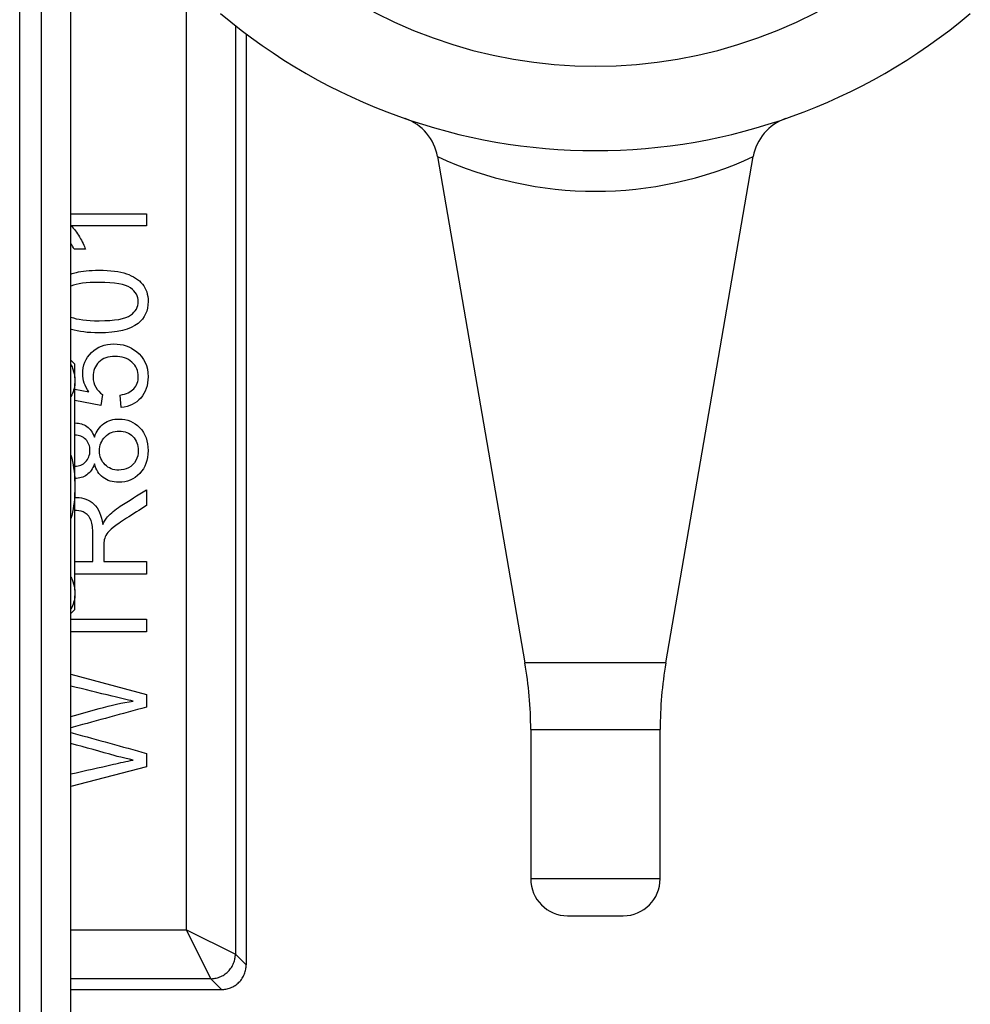
# Model space of a CAD drawing. Extents: x -27 to 97, y -20 to 50.
# Drawn here: x 7 to 10, y 28 to 31 of the extents above; entities that cross this region are included whole.
import ezdxf

# ---------------------------------------------------------------- set-up
doc = ezdxf.new("R2010")
doc.units = 0
doc.header["$MEASUREMENT"] = 0
for name, color, linetype in [('BLT2002', 7, 'CONTINUOUS'), ('DEFAULT', 7, 'CONTINUOUS'), ('MSC2194', 7, 'CONTINUOUS'), ('MSC2210', 7, 'CONTINUOUS'), ('WTR4001', 7, 'CONTINUOUS')]:
    doc.layers.add(name, color=color, linetype=linetype)

# ---------------------------------------------------------------- blocks, each defined once
blk = doc.blocks.new('SE1')
at = {"layer": 'BLT2002', "color": 7, "linetype": 'CONTINUOUS'}
for p, q in [((7.4574, 29.7257), (7.4474, 29.7357)), ((7.4574, 29.6908), (7.4574, 29.7257)), ((7.4574, 29.6908), (7.4574, 29.6761)), ((7.4574, 29.4275), (7.4574, 29.6761)), ((7.4574, 29.4275), (7.4574, 29.3981)), ((7.4574, 29.1495), (7.4574, 29.3981)), ((7.4574, 29.1495), (7.4574, 29.1348)), ((7.4574, 29.1), (7.4574, 29.1348)), ((7.4474, 29.09), (7.4574, 29.1))]:
    blk.add_line(p, q, dxfattribs=at)
for points in [[(7.4474, 29.7239), (7.4493, 29.7202), (7.451, 29.7164), (7.455, 29.7054), (7.4567, 29.6981), (7.4574, 29.6908)], [(7.4474, 29.1827), (7.4493, 29.1789), (7.451, 29.1751), (7.455, 29.1641), (7.4567, 29.1568), (7.4574, 29.1495)]]:
    blk.add_open_spline(points, degree=3, knots=[0.6157955, 0.6157955, 0.6157955, 0.6157955, 0.75, 0.75, 1, 1, 1, 1], dxfattribs=at)
for points in [[(7.4574, 29.6761), (7.4563, 29.6648), (7.4528, 29.6538), (7.4474, 29.6429)], [(7.4474, 29.4938), (7.4529, 29.4721), (7.4563, 29.45), (7.4574, 29.4275)], [(7.4574, 29.3981), (7.4563, 29.3756), (7.4528, 29.3535), (7.4474, 29.3319)], [(7.4574, 29.1348), (7.4563, 29.1235), (7.4528, 29.1125), (7.4474, 29.1017)]]:
    blk.add_open_spline(points, degree=3, dxfattribs=at)
at = {"layer": 'MSC2194', "color": 7, "linetype": 'CONTINUOUS'}
for p, q in [((8.3815, 30.2546), (8.6043, 28.9643)), ((8.9635, 28.9643), (9.1862, 30.2546)), ((8.9635, 28.9643), (8.6043, 28.9643)), ((8.6189, 28.7941), (8.9489, 28.7941)), ((8.6189, 28.7941), (8.6189, 28.4138)), ((8.9489, 28.4138), (8.9489, 28.7941)), ((8.9489, 28.4138), (8.6189, 28.4138)), ((8.7129, 28.3198), (8.8549, 28.3198))]:
    blk.add_line(p, q, dxfattribs=at)
for centre, radius, start, end in [((8.7839, 31.7047), 1.22, 229.7974, 310.2026), ((8.7839, 31.7498), 1.48, 229.7974, 310.2026), ((8.2583, 30.2333), 0.125, 9.7807, 70.8292), ((9.3094, 30.2333), 0.125, 109.1739, 170.2139), ((8.7839, 31.1247), 0.9586, 245.1826, 294.8175), ((7.6189, 28.7941), 1, 0, 9.7962), ((9.9489, 28.7941), 1, 170.2038, 180), ((8.7129, 28.4138), 0.094, 180, 270), ((8.8549, 28.4138), 0.094, 270, 360)]:
    blk.add_arc(centre, radius, start, end, dxfattribs=at)
at = {"layer": 'MSC2210', "color": 7, "linetype": 'CONTINUOUS'}
for p, q in [((7.4474, 25.1098), (7.4474, 42.5583)), ((7.3167, 25.2641), (7.3167, 41.5128)), ((7.3716, 41.5128), (7.3716, 25.2641))]:
    blk.add_line(p, q, dxfattribs=at)
at = {"layer": 'WTR4001', "color": 7, "linetype": 'CONTINUOUS'}
for p, q in [((7.7415, 28.2842), (7.7415, 30.7669)), ((7.8664, 30.5885), (7.8664, 28.2223)), ((7.8939, 30.5673), (7.8939, 28.1948)), ((7.4474, 30.1082), (7.6398, 30.1082)), ((7.6398, 30.1082), (7.6398, 30.0781)), ((7.6398, 30.0781), (7.4481, 30.0781)), ((7.4844, 30.0182), (7.4553, 30.0182)), ((7.4574, 29.6619), (7.4927, 29.6548)), ((7.5278, 29.6484), (7.5237, 29.6204)), ((7.5755, 29.6151), (7.573, 29.6468)), ((7.5237, 29.6204), (7.4574, 29.6329)), ((7.6398, 29.4056), (7.6398, 29.3651)), ((7.4574, 29.2226), (7.503, 29.2226)), ((7.531, 29.2226), (7.6398, 29.2226)), ((7.6398, 29.2226), (7.6398, 29.19)), ((7.6398, 29.19), (7.4574, 29.19)), ((7.4474, 29.0756), (7.6398, 29.0756)), ((7.6398, 29.0756), (7.6398, 29.0431)), ((7.6398, 29.0431), (7.4474, 29.0431)), ((7.4474, 28.9359), (7.6398, 28.8833)), ((7.6398, 28.8833), (7.6398, 28.8515)), ((7.6398, 28.7336), (7.6398, 28.6994)), ((7.6398, 28.6994), (7.4474, 28.6492)), ((7.4474, 28.2842), (7.7415, 28.2842)), ((7.7415, 28.2842), (7.8664, 28.2223)), ((7.8034, 28.1593), (7.7415, 28.2842)), ((7.8664, 28.2223), (7.8939, 28.1948)), ((7.8034, 28.1593), (7.4474, 28.1593)), ((7.8309, 28.1318), (7.8034, 28.1593)), ((7.4474, 28.1318), (7.8309, 28.1318))]:
    blk.add_line(p, q, dxfattribs=at)
for points, knots in [([(7.4481, 30.0781), (7.4551, 30.0708), (7.462, 30.0613), (7.469, 30.0496), (7.4759, 30.0381), (7.481, 30.0274), (7.4844, 30.0182)], [0, 0, 0, 0, 0.502136, 0.502136, 0.502136, 1, 1, 1, 1]), ([(7.4474, 29.9551), (7.4517, 29.9567), (7.4563, 29.9581), (7.4611, 29.9594), (7.4754, 29.9631), (7.4947, 29.9649), (7.5478, 29.9649), (7.5709, 29.9618), (7.6064, 29.9501), (7.6199, 29.9413), (7.6392, 29.9178), (7.6439, 29.903), (7.6439, 29.8615), (7.6356, 29.8429), (7.6186, 29.8294), (7.5983, 29.8132), (7.5651, 29.8053), (7.519, 29.8053)], [0.3932624, 0.3932624, 0.3932624, 0.3932624, 0.4132426, 0.4132426, 0.4132426, 0.4835859, 0.4835859, 0.5671481, 0.5671481, 0.6507103, 0.6507103, 0.7342725, 0.7342725, 0.8444226, 0.8444226, 0.8444226, 1, 1, 1, 1]), ([(7.5188, 29.8362), (7.5592, 29.8362), (7.5861, 29.8408), (7.6125, 29.8597), (7.6191, 29.8713), (7.619, 29.8851), (7.6188, 29.8988), (7.6125, 29.9103), (7.5991, 29.9198), (7.5858, 29.9292), (7.5592, 29.934), (7.486, 29.934), (7.4622, 29.9308), (7.4474, 29.9245)], [0, 0, 0, 0, 0.1251141, 0.1251141, 0.2502282, 0.2502282, 0.2502282, 0.3339638, 0.3339638, 0.3339638, 0.5001171, 0.5001171, 0.6349914, 0.6349914, 0.6349914, 0.6349914]), ([(7.519, 29.8053), (7.49, 29.8053), (7.4667, 29.8082), (7.4489, 29.8141), (7.4484, 29.8143), (7.4479, 29.8144), (7.4474, 29.8146)], [0, 0, 0, 0, 0.1056456, 0.1056456, 0.1056456, 0.1078111, 0.1078111, 0.1078111, 0.1078111]), ([(7.4927, 29.6548), (7.4825, 29.6695), (7.4774, 29.6849), (7.4773, 29.7011), (7.4771, 29.7224), (7.4848, 29.7405), (7.5144, 29.7698), (7.5335, 29.7771), (7.5789, 29.7771), (7.598, 29.7706), (7.6141, 29.7577), (7.6338, 29.742), (7.6439, 29.7208), (7.6439, 29.6714), (7.6377, 29.6532), (7.6252, 29.6392), (7.6127, 29.6252), (7.5962, 29.617), (7.5755, 29.6151)], [0, 0, 0, 0, 0.117043, 0.117043, 0.117043, 0.265029, 0.265029, 0.413015, 0.413015, 0.553757, 0.553757, 0.553757, 0.726021, 0.726021, 0.866308, 0.866308, 0.866308, 1, 1, 1, 1]), ([(7.573, 29.6468), (7.5883, 29.6491), (7.5999, 29.6545), (7.6152, 29.6714), (7.6191, 29.6817), (7.619, 29.6937), (7.6188, 29.7084), (7.6136, 29.7206), (7.5918, 29.7405), (7.5773, 29.7454), (7.5421, 29.7454), (7.5286, 29.7406), (7.5186, 29.731), (7.5089, 29.7216), (7.5038, 29.7089), (7.5038, 29.6833), (7.5061, 29.6745), (7.5105, 29.6667), (7.5149, 29.6589), (7.5208, 29.6528), (7.5278, 29.6484)], [0, 0, 0, 0, 0.120867, 0.120867, 0.241734, 0.241734, 0.241734, 0.391847, 0.391847, 0.541961, 0.541961, 0.68396, 0.68396, 0.68396, 0.826953, 0.826953, 0.915403, 0.915403, 0.915403, 1, 1, 1, 1]), ([(7.5071, 29.5395), (7.5121, 29.5546), (7.5199, 29.566), (7.5309, 29.574), (7.5417, 29.5819), (7.5548, 29.5857), (7.5908, 29.5857), (7.6084, 29.5784), (7.6225, 29.5636), (7.6368, 29.5487), (7.6439, 29.5292), (7.6439, 29.481), (7.6367, 29.4615), (7.6225, 29.4467), (7.6083, 29.4318), (7.5905, 29.4245), (7.5532, 29.4245), (7.5398, 29.4286), (7.5291, 29.4367), (7.5184, 29.4448), (7.5111, 29.4563), (7.5071, 29.4713)], [0, 0, 0, 0, 0.102823, 0.102823, 0.102823, 0.203535, 0.203535, 0.344751, 0.344751, 0.344751, 0.498793, 0.498793, 0.652835, 0.652835, 0.652835, 0.794946, 0.794946, 0.899377, 0.899377, 0.899377, 1, 1, 1, 1]), ([(7.4574, 29.5756), (7.4576, 29.5756), (7.4577, 29.5756), (7.4693, 29.5756), (7.4792, 29.5726), (7.4877, 29.5667), (7.4962, 29.5608), (7.5025, 29.5515), (7.5071, 29.5395)], [0.8071607, 0.8071607, 0.8071607, 0.8071607, 0.8085362, 0.8085362, 0.9018065, 0.9018065, 0.9018065, 1, 1, 1, 1]), ([(7.4574, 29.4652), (7.4684, 29.4655), (7.4775, 29.4692), (7.4846, 29.4763), (7.492, 29.4837), (7.4957, 29.4932), (7.4957, 29.5169), (7.4921, 29.5265), (7.4848, 29.5336), (7.4774, 29.5409), (7.4685, 29.5447), (7.4577, 29.5447), (7.4576, 29.5447), (7.4574, 29.5447)], [0.0041216, 0.0041216, 0.0041216, 0.0041216, 0.1262689, 0.1262689, 0.1262689, 0.2563626, 0.2563626, 0.3811822, 0.3811822, 0.3811822, 0.5011937, 0.5011937, 0.503102, 0.503102, 0.503102, 0.503102]), ([(7.5691, 29.4555), (7.5776, 29.4555), (7.5859, 29.4574), (7.5939, 29.4615), (7.6018, 29.4655), (7.6081, 29.4714), (7.6125, 29.4796), (7.6168, 29.4876), (7.6191, 29.4962), (7.619, 29.5053), (7.6187, 29.5198), (7.6144, 29.5317), (7.6053, 29.541), (7.5961, 29.5503), (7.5843, 29.5548), (7.5556, 29.5548), (7.5437, 29.5501), (7.5343, 29.5405), (7.5249, 29.5309), (7.5201, 29.519), (7.5201, 29.4901), (7.5248, 29.4784), (7.5341, 29.4693), (7.5435, 29.4601), (7.5551, 29.4555), (7.5691, 29.4555)], [0, 0, 0, 0, 0.08191, 0.08191, 0.08191, 0.165756, 0.165756, 0.165756, 0.251245, 0.251245, 0.251245, 0.376048, 0.376048, 0.376048, 0.499741, 0.499741, 0.626279, 0.626279, 0.626279, 0.753676, 0.753676, 0.876827, 0.876827, 0.876827, 1, 1, 1, 1]), ([(7.5071, 29.4713), (7.5025, 29.4587), (7.496, 29.4494), (7.4791, 29.4374), (7.4691, 29.4343), (7.4574, 29.4343)], [0, 0, 0, 0, 0.0971587, 0.0971587, 0.1934696, 0.1934696, 0.1934696, 0.1934696]), ([(7.4574, 29.3858), (7.4588, 29.3859), (7.4602, 29.3859), (7.4789, 29.3859), (7.4936, 29.3802), (7.5056, 29.369), (7.5176, 29.3578), (7.525, 29.3403), (7.5282, 29.3169)], [0.6746433, 0.6746433, 0.6746433, 0.6746433, 0.6865302, 0.6865302, 0.8300085, 0.8300085, 0.8300085, 1, 1, 1, 1]), ([(7.5282, 29.3169), (7.5325, 29.3255), (7.5366, 29.332), (7.5405, 29.3364), (7.549, 29.346), (7.56, 29.3548), (7.573, 29.3633), (7.5951, 29.3776), (7.6176, 29.3915), (7.6398, 29.4056)], [0, 0, 0, 0, 0.159907, 0.159907, 0.159907, 0.452935, 0.452935, 0.452935, 1, 1, 1, 1]), ([(7.6398, 29.3651), (7.6228, 29.3543), (7.6058, 29.3435), (7.5888, 29.3327), (7.5741, 29.3233), (7.5628, 29.3156), (7.5551, 29.3094), (7.5474, 29.3031), (7.5418, 29.2978), (7.5356, 29.288), (7.5335, 29.2831), (7.5323, 29.2781), (7.5315, 29.2745), (7.5312, 29.2685), (7.531, 29.2602), (7.5308, 29.2476), (7.531, 29.2351), (7.531, 29.2226)], [0, 0, 0, 0, 0.307306, 0.307306, 0.307306, 0.515855, 0.515855, 0.515855, 0.616481, 0.616481, 0.717106, 0.717106, 0.717106, 0.808604, 0.808604, 0.808604, 1, 1, 1, 1]), ([(7.503, 29.2226), (7.503, 29.2457), (7.503, 29.2689), (7.503, 29.2921), (7.503, 29.3069), (7.5015, 29.3185), (7.4984, 29.327), (7.4954, 29.3353), (7.4905, 29.3416), (7.4836, 29.346), (7.477, 29.3503), (7.4695, 29.3525), (7.4601, 29.3525), (7.4587, 29.3525), (7.4574, 29.3523)], [0, 0, 0, 0, 0.2280525, 0.2280525, 0.2280525, 0.3438689, 0.3438689, 0.3438689, 0.4244996, 0.4244996, 0.4244996, 0.4992046, 0.4992046, 0.5122275, 0.5122275, 0.5122275, 0.5122275]), ([(7.6056, 28.8669), (7.5901, 28.8701), (7.5724, 28.8742), (7.5524, 28.8792), (7.5174, 28.888), (7.4824, 28.8965), (7.4474, 28.9049)], [0, 0, 0, 0, 0.252037, 0.252037, 0.252037, 0.7501482, 0.7501482, 0.7501482, 0.7501482]), ([(7.4474, 28.8276), (7.4712, 28.8343), (7.4951, 28.8409), (7.519, 28.8476), (7.5498, 28.8563), (7.5786, 28.8628), (7.6056, 28.8669)], [0.2511536, 0.2511536, 0.2511536, 0.2511536, 0.5923837, 0.5923837, 0.5923837, 1, 1, 1, 1]), ([(7.6398, 28.8515), (7.5777, 28.8345), (7.5155, 28.8175), (7.4533, 28.8004), (7.4512, 28.7998), (7.4493, 28.7993), (7.4474, 28.7988)], [0, 0, 0, 0, 0.8654259, 0.8654259, 0.8654259, 0.8833846, 0.8833846, 0.8833846, 0.8833846]), ([(7.4474, 28.7865), (7.4494, 28.7859), (7.4513, 28.7854), (7.4532, 28.7849), (7.5155, 28.7684), (7.5776, 28.7507), (7.6398, 28.7336)], [0.1025907, 0.1025907, 0.1025907, 0.1025907, 0.1333556, 0.1333556, 0.1333556, 1, 1, 1, 1]), ([(7.6056, 28.7162), (7.5794, 28.7226), (7.5644, 28.7261), (7.5603, 28.7273), (7.5227, 28.7378), (7.485, 28.7484), (7.4474, 28.7589)], [0, 0, 0, 0, 0.2132035, 0.2132035, 0.2132035, 0.74973, 0.74973, 0.74973, 0.74973]), ([(7.4474, 28.6812), (7.4834, 28.6894), (7.5194, 28.6977), (7.5554, 28.7059), (7.5724, 28.7098), (7.589, 28.7134), (7.6056, 28.7162)], [0.2500902, 0.2500902, 0.2500902, 0.2500902, 0.7630499, 0.7630499, 0.7630499, 1, 1, 1, 1])]:
    blk.add_open_spline(points, degree=3, knots=knots, dxfattribs=at)
for points in [[(7.4553, 30.0182), (7.4528, 30.0234), (7.4502, 30.0285), (7.4474, 30.0333)], [(7.4474, 29.8456), (7.4633, 29.8392), (7.4872, 29.8362), (7.5188, 29.8362)]]:
    blk.add_open_spline(points, degree=3, dxfattribs=at)
for points in [[(7.8034, 28.1593), (7.8663, 28.1594), (7.8664, 28.2223)], [(7.8309, 28.1318), (7.8939, 28.1318), (7.8939, 28.1948)]]:
    blk.add_rational_spline(points, [1, 0.707537269291, 1], degree=2, dxfattribs=at)

msp = doc.modelspace()

# ---------------------------------------------------------------- block references
at = {"layer": 'DEFAULT'}
msp.add_blockref('SE1', (0, 0), dxfattribs=at)

doc.saveas('drawing.dxf')
